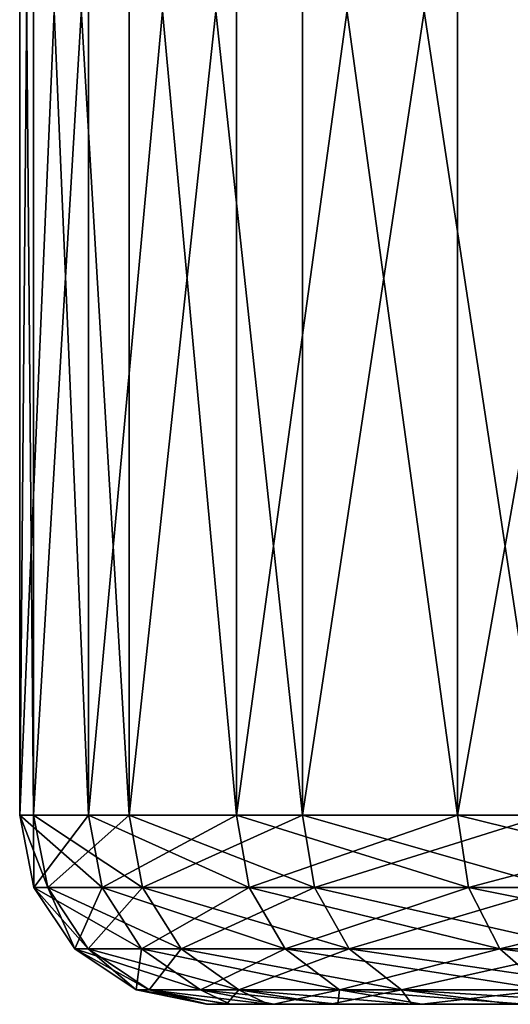
# Model space of a CAD drawing. Units: millimetres. Extents: x -112 to 112, y -2 to 52.
# Drawn here: x -89 to -89, y -2 to -1 of the extents above; entities that cross this region are included whole.
import ezdxf

# ---------------------------------------------------------------- set-up
doc = ezdxf.new("R2010")
doc.units = ezdxf.units.MM
doc.header["$LTSCALE"] = 81.481481
for name, color, linetype in [('23', 7, 'CONTINUOUS'), ('239', 7, 'CONTINUOUS'), ('24', 7, 'CONTINUOUS'), ('243', 7, 'CONTINUOUS'), ('26', 7, 'CONTINUOUS'), ('27', 7, 'CONTINUOUS')]:
    doc.layers.add(name, color=color, linetype=linetype)

msp = doc.modelspace()

# ---------------------------------------------------------------- linework, layer by layer
at = {"layer": '23', "color": 7, "linetype": 'CONTINUOUS', "true_color": 0xc8c8c8}
for points in [[(-89.1281, -1.9, -15.9206), (-89.0602, -1.9, -16.1108), (-89.1994, -1.9, -15.3214), (-89.1281, -1.9, -15.9206)], [(-89.1994, -1.9, -15.3214), (-89.0602, -1.9, -16.1108), (-89.1781, -1.9, -15.1206), (-89.1994, -1.9, -15.3214)], [(-89.1982, -1.9, -15.5234), (-89.1281, -1.9, -15.9206), (-89.1994, -1.9, -15.3214), (-89.1982, -1.9, -15.5234)], [(-89.1743, -1.9, -15.724), (-89.1281, -1.9, -15.9206), (-89.1982, -1.9, -15.5234), (-89.1743, -1.9, -15.724)], [(-89.0602, -1.9, -16.1108), (-88.9714, -1.9, -16.2922), (-89.1781, -1.9, -15.1206), (-89.0602, -1.9, -16.1108)], [(-89.1781, -1.9, -15.1206), (-88.9714, -1.9, -16.2922), (-89.1343, -1.9, -14.9234), (-89.1781, -1.9, -15.1206)], [(-88.9714, -1.9, -16.2922), (-88.8628, -1.9, -16.4625), (-89.1343, -1.9, -14.9234), (-88.9714, -1.9, -16.2922)], [(-89.1343, -1.9, -14.9234), (-88.8628, -1.9, -16.4625), (-89.0687, -1.9, -14.7324), (-89.1343, -1.9, -14.9234)], [(-88.8628, -1.9, -16.4625), (-88.7358, -1.9, -16.6196), (-89.0687, -1.9, -14.7324), (-88.8628, -1.9, -16.4625)], [(-89.0687, -1.9, -14.7324), (-88.7358, -1.9, -16.6196), (-88.9822, -1.9, -14.5499), (-89.0687, -1.9, -14.7324)], [(-88.7358, -1.9, -16.6196), (-88.5921, -1.9, -16.7615), (-88.9822, -1.9, -14.5499), (-88.7358, -1.9, -16.6196)], [(-88.9822, -1.9, -14.5499), (-88.5921, -1.9, -16.7615), (-88.8757, -1.9, -14.3782), (-88.9822, -1.9, -14.5499)]]:
    msp.add_3dface(points, dxfattribs=at)
at = {"layer": '239', "color": 7, "linetype": 'CONTINUOUS', "true_color": 0xc8c8c8}
for points in [[(-89.3822, -1.7, -15.1329), (-89.3968, -1.7, -15.5508), (-89.3672, -1.7764, -15.135), (-89.3822, -1.7, -15.1329)], [(-89.3968, -1.7, -15.5508), (-89.3242, -1.7, -15.9626), (-89.3817, -1.7764, -15.5497), (-89.3968, -1.7, -15.5508)], [(-89.3968, -1.7, -15.5508), (-89.3817, -1.7764, -15.5497), (-89.3672, -1.7764, -15.135), (-89.3968, -1.7, -15.5508)], [(-89.2811, -1.7, -14.7272), (-89.3822, -1.7, -15.1329), (-89.2668, -1.7764, -14.7324), (-89.2811, -1.7, -14.7272)], [(-89.3822, -1.7, -15.1329), (-89.3672, -1.7764, -15.135), (-89.2668, -1.7764, -14.7324), (-89.3822, -1.7, -15.1329)], [(-89.3242, -1.7, -15.9626), (-89.3096, -1.7764, -15.9584), (-89.3817, -1.7764, -15.5497), (-89.3242, -1.7, -15.9626)], [(-89.3242, -1.7, -15.9626), (-89.1676, -1.7, -16.3502), (-89.3096, -1.7764, -15.9584), (-89.3242, -1.7, -15.9626)], [(-89.1676, -1.7, -16.3502), (-89.1542, -1.7764, -16.3431), (-89.3096, -1.7764, -15.9584), (-89.1676, -1.7, -16.3502)], [(-89.0978, -1.7, -14.3514), (-89.2811, -1.7, -14.7272), (-89.0849, -1.7764, -14.3595), (-89.0978, -1.7, -14.3514)], [(-89.2811, -1.7, -14.7272), (-89.2668, -1.7764, -14.7324), (-89.0849, -1.7764, -14.3595), (-89.2811, -1.7, -14.7272)], [(-89.1676, -1.7, -16.3502), (-88.9338, -1.7, -16.6969), (-89.1542, -1.7764, -16.3431), (-89.1676, -1.7, -16.3502)], [(-88.9338, -1.7, -16.6969), (-88.9222, -1.7764, -16.6871), (-89.1542, -1.7764, -16.3431), (-88.9338, -1.7, -16.6969)], [(-88.8404, -1.7, -14.022), (-89.0978, -1.7, -14.3514), (-88.8295, -1.7764, -14.0325), (-88.8404, -1.7, -14.022)], [(-89.0978, -1.7, -14.3514), (-89.0849, -1.7764, -14.3595), (-88.8295, -1.7764, -14.0325), (-89.0978, -1.7, -14.3514)], [(-88.9338, -1.7, -16.6969), (-88.633, -1.7, -16.9873), (-88.9222, -1.7764, -16.6871), (-88.9338, -1.7, -16.6969)], [(-88.633, -1.7, -16.9873), (-88.6237, -1.7764, -16.9753), (-88.9222, -1.7764, -16.6871), (-88.633, -1.7, -16.9873)], [(-89.3384, -1.8414, -15.5467), (-89.3243, -1.8414, -15.1411), (-89.3817, -1.7764, -15.5497), (-89.3384, -1.8414, -15.5467)], [(-89.3096, -1.7764, -15.9584), (-89.3384, -1.8414, -15.5467), (-89.3817, -1.7764, -15.5497), (-89.3096, -1.7764, -15.9584)], [(-89.3817, -1.7764, -15.5497), (-89.3243, -1.8414, -15.1411), (-89.3672, -1.7764, -15.135), (-89.3817, -1.7764, -15.5497)], [(-89.3243, -1.8414, -15.1411), (-89.2261, -1.8414, -14.7473), (-89.3672, -1.7764, -15.135), (-89.3243, -1.8414, -15.1411)], [(-89.3672, -1.7764, -15.135), (-89.2261, -1.8414, -14.7473), (-89.2668, -1.7764, -14.7324), (-89.3672, -1.7764, -15.135)], [(-89.268, -1.8414, -15.9464), (-89.3384, -1.8414, -15.5467), (-89.3096, -1.7764, -15.9584), (-89.268, -1.8414, -15.9464)], [(-89.1542, -1.7764, -16.3431), (-89.268, -1.8414, -15.9464), (-89.3096, -1.7764, -15.9584), (-89.1542, -1.7764, -16.3431)], [(-89.1159, -1.8414, -16.3227), (-89.268, -1.8414, -15.9464), (-89.1542, -1.7764, -16.3431), (-89.1159, -1.8414, -16.3227)], [(-89.2261, -1.8414, -14.7473), (-89.0482, -1.8414, -14.3824), (-89.2668, -1.7764, -14.7324), (-89.2261, -1.8414, -14.7473)], [(-89.2668, -1.7764, -14.7324), (-89.0482, -1.8414, -14.3824), (-89.0849, -1.7764, -14.3595), (-89.2668, -1.7764, -14.7324)], [(-88.9222, -1.7764, -16.6871), (-89.1159, -1.8414, -16.3227), (-89.1542, -1.7764, -16.3431), (-88.9222, -1.7764, -16.6871)], [(-88.8889, -1.8414, -16.6592), (-89.1159, -1.8414, -16.3227), (-88.9222, -1.7764, -16.6871), (-88.8889, -1.8414, -16.6592)], [(-89.0482, -1.8414, -14.3824), (-88.7983, -1.8414, -14.0626), (-89.0849, -1.7764, -14.3595), (-89.0482, -1.8414, -14.3824)], [(-89.0849, -1.7764, -14.3595), (-88.7983, -1.8414, -14.0626), (-88.8295, -1.7764, -14.0325), (-89.0849, -1.7764, -14.3595)], [(-88.6237, -1.7764, -16.9753), (-88.8889, -1.8414, -16.6592), (-88.9222, -1.7764, -16.6871), (-88.6237, -1.7764, -16.9753)], [(-88.597, -1.8414, -16.9412), (-88.8889, -1.8414, -16.6592), (-88.6237, -1.7764, -16.9753), (-88.597, -1.8414, -16.9412)], [(-89.2737, -1.8848, -15.5422), (-89.26, -1.8848, -15.1501), (-89.3384, -1.8414, -15.5467), (-89.2737, -1.8848, -15.5422)], [(-89.268, -1.8414, -15.9464), (-89.2737, -1.8848, -15.5422), (-89.3384, -1.8414, -15.5467), (-89.268, -1.8414, -15.9464)], [(-89.3384, -1.8414, -15.5467), (-89.26, -1.8848, -15.1501), (-89.3243, -1.8414, -15.1411), (-89.3384, -1.8414, -15.5467)], [(-89.26, -1.8848, -15.1501), (-89.1651, -1.8848, -14.7695), (-89.3243, -1.8414, -15.1411), (-89.26, -1.8848, -15.1501)], [(-89.3243, -1.8414, -15.1411), (-89.1651, -1.8848, -14.7695), (-89.2261, -1.8414, -14.7473), (-89.3243, -1.8414, -15.1411)], [(-89.2055, -1.8848, -15.9285), (-89.2737, -1.8848, -15.5422), (-89.268, -1.8414, -15.9464), (-89.2055, -1.8848, -15.9285)], [(-89.1159, -1.8414, -16.3227), (-89.2055, -1.8848, -15.9285), (-89.268, -1.8414, -15.9464), (-89.1159, -1.8414, -16.3227)], [(-89.1651, -1.8848, -14.7695), (-88.9931, -1.8848, -14.4169), (-89.2261, -1.8414, -14.7473), (-89.1651, -1.8848, -14.7695)], [(-89.2261, -1.8414, -14.7473), (-88.9931, -1.8848, -14.4169), (-89.0482, -1.8414, -14.3824), (-89.2261, -1.8414, -14.7473)], [(-89.0586, -1.8848, -16.2923), (-89.2055, -1.8848, -15.9285), (-89.1159, -1.8414, -16.3227), (-89.0586, -1.8848, -16.2923)], [(-88.8889, -1.8414, -16.6592), (-89.0586, -1.8848, -16.2923), (-89.1159, -1.8414, -16.3227), (-88.8889, -1.8414, -16.6592)], [(-88.8392, -1.8848, -16.6175), (-89.0586, -1.8848, -16.2923), (-88.8889, -1.8414, -16.6592), (-88.8392, -1.8848, -16.6175)], [(-88.9931, -1.8848, -14.4169), (-88.7516, -1.8848, -14.1077), (-89.0482, -1.8414, -14.3824), (-88.9931, -1.8848, -14.4169)], [(-89.0482, -1.8414, -14.3824), (-88.7516, -1.8848, -14.1077), (-88.7983, -1.8414, -14.0626), (-89.0482, -1.8414, -14.3824)], [(-88.597, -1.8414, -16.9412), (-88.8392, -1.8848, -16.6175), (-88.8889, -1.8414, -16.6592), (-88.597, -1.8414, -16.9412)], [(-89.1743, -1.9, -15.724), (-89.1982, -1.9, -15.5234), (-89.2737, -1.8848, -15.5422), (-89.1743, -1.9, -15.724)], [(-89.2055, -1.8848, -15.9285), (-89.1743, -1.9, -15.724), (-89.2737, -1.8848, -15.5422), (-89.2055, -1.8848, -15.9285)], [(-89.1982, -1.9, -15.5234), (-89.1994, -1.9, -15.3214), (-89.2737, -1.8848, -15.5422), (-89.1982, -1.9, -15.5234)], [(-89.2737, -1.8848, -15.5422), (-89.1994, -1.9, -15.3214), (-89.26, -1.8848, -15.1501), (-89.2737, -1.8848, -15.5422)], [(-89.1994, -1.9, -15.3214), (-89.1781, -1.9, -15.1206), (-89.26, -1.8848, -15.1501), (-89.1994, -1.9, -15.3214)], [(-89.1781, -1.9, -15.1206), (-89.1343, -1.9, -14.9234), (-89.26, -1.8848, -15.1501), (-89.1781, -1.9, -15.1206)], [(-89.26, -1.8848, -15.1501), (-89.1343, -1.9, -14.9234), (-89.1651, -1.8848, -14.7695), (-89.26, -1.8848, -15.1501)], [(-89.1281, -1.9, -15.9206), (-89.1743, -1.9, -15.724), (-89.2055, -1.8848, -15.9285), (-89.1281, -1.9, -15.9206)], [(-89.0586, -1.8848, -16.2923), (-89.1281, -1.9, -15.9206), (-89.2055, -1.8848, -15.9285), (-89.0586, -1.8848, -16.2923)], [(-89.1343, -1.9, -14.9234), (-89.0687, -1.9, -14.7324), (-89.1651, -1.8848, -14.7695), (-89.1343, -1.9, -14.9234)], [(-89.0687, -1.9, -14.7324), (-88.9822, -1.9, -14.5499), (-89.1651, -1.8848, -14.7695), (-89.0687, -1.9, -14.7324)], [(-89.1651, -1.8848, -14.7695), (-88.9822, -1.9, -14.5499), (-88.9931, -1.8848, -14.4169), (-89.1651, -1.8848, -14.7695)], [(-89.0602, -1.9, -16.1108), (-89.1281, -1.9, -15.9206), (-89.0586, -1.8848, -16.2923), (-89.0602, -1.9, -16.1108)], [(-88.9714, -1.9, -16.2922), (-89.0602, -1.9, -16.1108), (-89.0586, -1.8848, -16.2923), (-88.9714, -1.9, -16.2922)], [(-88.8392, -1.8848, -16.6175), (-88.9714, -1.9, -16.2922), (-89.0586, -1.8848, -16.2923), (-88.8392, -1.8848, -16.6175)], [(-88.9822, -1.9, -14.5499), (-88.8757, -1.9, -14.3782), (-88.9931, -1.8848, -14.4169), (-88.9822, -1.9, -14.5499)], [(-88.8757, -1.9, -14.3782), (-88.7507, -1.9, -14.2196), (-88.9931, -1.8848, -14.4169), (-88.8757, -1.9, -14.3782)], [(-88.9931, -1.8848, -14.4169), (-88.7507, -1.9, -14.2196), (-88.7516, -1.8848, -14.1077), (-88.9931, -1.8848, -14.4169)], [(-88.8628, -1.9, -16.4625), (-88.9714, -1.9, -16.2922), (-88.8392, -1.8848, -16.6175), (-88.8628, -1.9, -16.4625)]]:
    msp.add_3dface(points, dxfattribs=at)
at = {"layer": '24', "color": 7, "linetype": 'CONTINUOUS', "true_color": 0xc8c8c8}
for points in [[(-89.3822, 0, -15.1329), (-89.3968, 0, -15.5508), (-89.3822, -1.7, -15.1329), (-89.3822, 0, -15.1329)], [(-89.3968, 0, -15.5508), (-89.3242, 0, -15.9626), (-89.3968, -1.7, -15.5508), (-89.3968, 0, -15.5508)], [(-89.3822, -1.7, -15.1329), (-89.3968, 0, -15.5508), (-89.3968, -1.7, -15.5508), (-89.3822, -1.7, -15.1329)], [(-89.3968, -1.7, -15.5508), (-89.3242, 0, -15.9626), (-89.3242, -1.7, -15.9626), (-89.3968, -1.7, -15.5508)], [(-89.2811, 0, -14.7272), (-89.3822, 0, -15.1329), (-89.2811, -1.7, -14.7272), (-89.2811, 0, -14.7272)], [(-89.2811, -1.7, -14.7272), (-89.3822, 0, -15.1329), (-89.3822, -1.7, -15.1329), (-89.2811, -1.7, -14.7272)], [(-89.3242, 0, -15.9626), (-89.1676, 0, -16.3502), (-89.3242, -1.7, -15.9626), (-89.3242, 0, -15.9626)], [(-89.3242, -1.7, -15.9626), (-89.1676, 0, -16.3502), (-89.1676, -1.7, -16.3502), (-89.3242, -1.7, -15.9626)], [(-89.0978, 0, -14.3514), (-89.2811, 0, -14.7272), (-89.0978, -1.7, -14.3514), (-89.0978, 0, -14.3514)], [(-89.0978, -1.7, -14.3514), (-89.2811, 0, -14.7272), (-89.2811, -1.7, -14.7272), (-89.0978, -1.7, -14.3514)], [(-89.1676, 0, -16.3502), (-88.9338, 0, -16.6969), (-89.1676, -1.7, -16.3502), (-89.1676, 0, -16.3502)], [(-89.1676, -1.7, -16.3502), (-88.9338, 0, -16.6969), (-88.9338, -1.7, -16.6969), (-89.1676, -1.7, -16.3502)], [(-88.8404, 0, -14.022), (-89.0978, 0, -14.3514), (-88.8404, -1.7, -14.022), (-88.8404, 0, -14.022)], [(-88.8404, -1.7, -14.022), (-89.0978, 0, -14.3514), (-89.0978, -1.7, -14.3514), (-88.8404, -1.7, -14.022)], [(-88.9338, 0, -16.6969), (-88.633, 0, -16.9873), (-88.9338, -1.7, -16.6969), (-88.9338, 0, -16.6969)], [(-88.9338, -1.7, -16.6969), (-88.633, 0, -16.9873), (-88.633, -1.7, -16.9873), (-88.9338, -1.7, -16.6969)]]:
    msp.add_3dface(points, dxfattribs=at)
at = {"layer": '243', "color": 7, "linetype": 'CONTINUOUS', "true_color": 0xc8c8c8}
for points in [[(-89.3242, -1.7, 15.9626), (-89.3968, -1.7, 15.5508), (-89.3096, -1.7764, 15.9584), (-89.3242, -1.7, 15.9626)], [(-89.3968, -1.7, 15.5508), (-89.3822, -1.7, 15.1329), (-89.3817, -1.7764, 15.5497), (-89.3968, -1.7, 15.5508)], [(-89.3968, -1.7, 15.5508), (-89.3817, -1.7764, 15.5497), (-89.3096, -1.7764, 15.9584), (-89.3968, -1.7, 15.5508)], [(-89.3822, -1.7, 15.1329), (-89.2811, -1.7, 14.7272), (-89.3672, -1.7764, 15.135), (-89.3822, -1.7, 15.1329)], [(-89.3822, -1.7, 15.1329), (-89.3672, -1.7764, 15.135), (-89.3817, -1.7764, 15.5497), (-89.3822, -1.7, 15.1329)], [(-89.2811, -1.7, 14.7272), (-89.2668, -1.7764, 14.7324), (-89.3672, -1.7764, 15.135), (-89.2811, -1.7, 14.7272)], [(-89.1676, -1.7, 16.3502), (-89.3242, -1.7, 15.9626), (-89.1542, -1.7764, 16.3431), (-89.1676, -1.7, 16.3502)], [(-89.3242, -1.7, 15.9626), (-89.3096, -1.7764, 15.9584), (-89.1542, -1.7764, 16.3431), (-89.3242, -1.7, 15.9626)], [(-89.2811, -1.7, 14.7272), (-89.0978, -1.7, 14.3514), (-89.2668, -1.7764, 14.7324), (-89.2811, -1.7, 14.7272)], [(-89.0978, -1.7, 14.3514), (-89.0849, -1.7764, 14.3595), (-89.2668, -1.7764, 14.7324), (-89.0978, -1.7, 14.3514)], [(-88.9338, -1.7, 16.6969), (-89.1676, -1.7, 16.3502), (-88.9222, -1.7764, 16.6871), (-88.9338, -1.7, 16.6969)], [(-89.1676, -1.7, 16.3502), (-89.1542, -1.7764, 16.3431), (-88.9222, -1.7764, 16.6871), (-89.1676, -1.7, 16.3502)], [(-89.0978, -1.7, 14.3514), (-88.8404, -1.7, 14.022), (-89.0849, -1.7764, 14.3595), (-89.0978, -1.7, 14.3514)], [(-88.8404, -1.7, 14.022), (-88.8295, -1.7764, 14.0325), (-89.0849, -1.7764, 14.3595), (-88.8404, -1.7, 14.022)], [(-88.633, -1.7, 16.9873), (-88.9338, -1.7, 16.6969), (-88.6237, -1.7764, 16.9753), (-88.633, -1.7, 16.9873)], [(-88.9338, -1.7, 16.6969), (-88.9222, -1.7764, 16.6871), (-88.6237, -1.7764, 16.9753), (-88.9338, -1.7, 16.6969)], [(-89.3384, -1.8414, 15.5467), (-89.268, -1.8414, 15.9464), (-89.3817, -1.7764, 15.5497), (-89.3384, -1.8414, 15.5467)], [(-89.3672, -1.7764, 15.135), (-89.3384, -1.8414, 15.5467), (-89.3817, -1.7764, 15.5497), (-89.3672, -1.7764, 15.135)], [(-89.3817, -1.7764, 15.5497), (-89.268, -1.8414, 15.9464), (-89.3096, -1.7764, 15.9584), (-89.3817, -1.7764, 15.5497)], [(-89.3243, -1.8414, 15.1411), (-89.3384, -1.8414, 15.5467), (-89.3672, -1.7764, 15.135), (-89.3243, -1.8414, 15.1411)], [(-89.2668, -1.7764, 14.7324), (-89.3243, -1.8414, 15.1411), (-89.3672, -1.7764, 15.135), (-89.2668, -1.7764, 14.7324)], [(-89.2261, -1.8414, 14.7473), (-89.3243, -1.8414, 15.1411), (-89.2668, -1.7764, 14.7324), (-89.2261, -1.8414, 14.7473)], [(-89.268, -1.8414, 15.9464), (-89.1159, -1.8414, 16.3227), (-89.3096, -1.7764, 15.9584), (-89.268, -1.8414, 15.9464)], [(-89.3096, -1.7764, 15.9584), (-89.1159, -1.8414, 16.3227), (-89.1542, -1.7764, 16.3431), (-89.3096, -1.7764, 15.9584)], [(-89.0849, -1.7764, 14.3595), (-89.2261, -1.8414, 14.7473), (-89.2668, -1.7764, 14.7324), (-89.0849, -1.7764, 14.3595)], [(-89.0482, -1.8414, 14.3824), (-89.2261, -1.8414, 14.7473), (-89.0849, -1.7764, 14.3595), (-89.0482, -1.8414, 14.3824)], [(-89.1159, -1.8414, 16.3227), (-88.8889, -1.8414, 16.6592), (-89.1542, -1.7764, 16.3431), (-89.1159, -1.8414, 16.3227)], [(-89.1542, -1.7764, 16.3431), (-88.8889, -1.8414, 16.6592), (-88.9222, -1.7764, 16.6871), (-89.1542, -1.7764, 16.3431)], [(-88.8295, -1.7764, 14.0325), (-89.0482, -1.8414, 14.3824), (-89.0849, -1.7764, 14.3595), (-88.8295, -1.7764, 14.0325)], [(-88.7983, -1.8414, 14.0626), (-89.0482, -1.8414, 14.3824), (-88.8295, -1.7764, 14.0325), (-88.7983, -1.8414, 14.0626)], [(-88.8889, -1.8414, 16.6592), (-88.597, -1.8414, 16.9412), (-88.9222, -1.7764, 16.6871), (-88.8889, -1.8414, 16.6592)], [(-88.9222, -1.7764, 16.6871), (-88.597, -1.8414, 16.9412), (-88.6237, -1.7764, 16.9753), (-88.9222, -1.7764, 16.6871)], [(-89.2737, -1.8848, 15.5422), (-89.2055, -1.8848, 15.9285), (-89.3384, -1.8414, 15.5467), (-89.2737, -1.8848, 15.5422)], [(-89.3243, -1.8414, 15.1411), (-89.2737, -1.8848, 15.5422), (-89.3384, -1.8414, 15.5467), (-89.3243, -1.8414, 15.1411)], [(-89.3384, -1.8414, 15.5467), (-89.2055, -1.8848, 15.9285), (-89.268, -1.8414, 15.9464), (-89.3384, -1.8414, 15.5467)], [(-89.26, -1.8848, 15.1501), (-89.2737, -1.8848, 15.5422), (-89.3243, -1.8414, 15.1411), (-89.26, -1.8848, 15.1501)], [(-89.2261, -1.8414, 14.7473), (-89.26, -1.8848, 15.1501), (-89.3243, -1.8414, 15.1411), (-89.2261, -1.8414, 14.7473)], [(-89.2055, -1.8848, 15.9285), (-89.0586, -1.8848, 16.2923), (-89.268, -1.8414, 15.9464), (-89.2055, -1.8848, 15.9285)], [(-89.268, -1.8414, 15.9464), (-89.0586, -1.8848, 16.2923), (-89.1159, -1.8414, 16.3227), (-89.268, -1.8414, 15.9464)], [(-89.1651, -1.8848, 14.7695), (-89.26, -1.8848, 15.1501), (-89.2261, -1.8414, 14.7473), (-89.1651, -1.8848, 14.7695)], [(-89.0482, -1.8414, 14.3824), (-89.1651, -1.8848, 14.7695), (-89.2261, -1.8414, 14.7473), (-89.0482, -1.8414, 14.3824)], [(-88.9931, -1.8848, 14.4169), (-89.1651, -1.8848, 14.7695), (-89.0482, -1.8414, 14.3824), (-88.9931, -1.8848, 14.4169)], [(-89.0586, -1.8848, 16.2923), (-88.8392, -1.8848, 16.6175), (-89.1159, -1.8414, 16.3227), (-89.0586, -1.8848, 16.2923)], [(-89.1159, -1.8414, 16.3227), (-88.8392, -1.8848, 16.6175), (-88.8889, -1.8414, 16.6592), (-89.1159, -1.8414, 16.3227)], [(-88.7983, -1.8414, 14.0626), (-88.9931, -1.8848, 14.4169), (-89.0482, -1.8414, 14.3824), (-88.7983, -1.8414, 14.0626)], [(-88.7516, -1.8848, 14.1077), (-88.9931, -1.8848, 14.4169), (-88.7983, -1.8414, 14.0626), (-88.7516, -1.8848, 14.1077)], [(-88.8392, -1.8848, 16.6175), (-88.557, -1.8848, 16.89), (-88.8889, -1.8414, 16.6592), (-88.8392, -1.8848, 16.6175)], [(-88.8889, -1.8414, 16.6592), (-88.557, -1.8848, 16.89), (-88.597, -1.8414, 16.9412), (-88.8889, -1.8414, 16.6592)], [(-89.1982, -1.9, 15.5232), (-89.1744, -1.9, 15.7237), (-89.2737, -1.8848, 15.5422), (-89.1982, -1.9, 15.5232)], [(-89.26, -1.8848, 15.1501), (-89.1982, -1.9, 15.5232), (-89.2737, -1.8848, 15.5422), (-89.26, -1.8848, 15.1501)], [(-89.2737, -1.8848, 15.5422), (-89.1744, -1.9, 15.7237), (-89.2055, -1.8848, 15.9285), (-89.2737, -1.8848, 15.5422)], [(-89.178, -1.9, 15.1203), (-89.1994, -1.9, 15.3212), (-89.26, -1.8848, 15.1501), (-89.178, -1.9, 15.1203)], [(-89.1651, -1.8848, 14.7695), (-89.178, -1.9, 15.1203), (-89.26, -1.8848, 15.1501), (-89.1651, -1.8848, 14.7695)], [(-89.1994, -1.9, 15.3212), (-89.1982, -1.9, 15.5232), (-89.26, -1.8848, 15.1501), (-89.1994, -1.9, 15.3212)], [(-89.1744, -1.9, 15.7237), (-89.1282, -1.9, 15.9203), (-89.2055, -1.8848, 15.9285), (-89.1744, -1.9, 15.7237)], [(-89.1282, -1.9, 15.9203), (-89.0603, -1.9, 16.1106), (-89.2055, -1.8848, 15.9285), (-89.1282, -1.9, 15.9203)], [(-89.2055, -1.8848, 15.9285), (-89.0603, -1.9, 16.1106), (-89.0586, -1.8848, 16.2923), (-89.2055, -1.8848, 15.9285)], [(-89.1342, -1.9, 14.9232), (-89.178, -1.9, 15.1203), (-89.1651, -1.8848, 14.7695), (-89.1342, -1.9, 14.9232)], [(-89.0686, -1.9, 14.7321), (-89.1342, -1.9, 14.9232), (-89.1651, -1.8848, 14.7695), (-89.0686, -1.9, 14.7321)], [(-88.9931, -1.8848, 14.4169), (-89.0686, -1.9, 14.7321), (-89.1651, -1.8848, 14.7695), (-88.9931, -1.8848, 14.4169)], [(-88.9821, -1.9, 14.5497), (-89.0686, -1.9, 14.7321), (-88.9931, -1.8848, 14.4169), (-88.9821, -1.9, 14.5497)], [(-89.0603, -1.9, 16.1106), (-88.9715, -1.9, 16.292), (-89.0586, -1.8848, 16.2923), (-89.0603, -1.9, 16.1106)], [(-88.9715, -1.9, 16.292), (-88.863, -1.9, 16.4623), (-89.0586, -1.8848, 16.2923), (-88.9715, -1.9, 16.292)], [(-89.0586, -1.8848, 16.2923), (-88.863, -1.9, 16.4623), (-88.8392, -1.8848, 16.6175), (-89.0586, -1.8848, 16.2923)], [(-88.8756, -1.9, 14.378), (-88.9821, -1.9, 14.5497), (-88.9931, -1.8848, 14.4169), (-88.8756, -1.9, 14.378)], [(-88.7516, -1.8848, 14.1077), (-88.8756, -1.9, 14.378), (-88.9931, -1.8848, 14.4169), (-88.7516, -1.8848, 14.1077)]]:
    msp.add_3dface(points, dxfattribs=at)
at = {"layer": '26', "color": 7, "linetype": 'CONTINUOUS', "true_color": 0xc8c8c8}
for points in [[(-89.1994, -1.9, 15.3212), (-89.178, -1.9, 15.1203), (-88.9715, -1.9, 16.292), (-89.1994, -1.9, 15.3212)], [(-89.1982, -1.9, 15.5232), (-89.1994, -1.9, 15.3212), (-89.0603, -1.9, 16.1106), (-89.1982, -1.9, 15.5232)], [(-89.0603, -1.9, 16.1106), (-89.1994, -1.9, 15.3212), (-88.9715, -1.9, 16.292), (-89.0603, -1.9, 16.1106)], [(-89.1744, -1.9, 15.7237), (-89.1982, -1.9, 15.5232), (-89.1282, -1.9, 15.9203), (-89.1744, -1.9, 15.7237)], [(-89.1282, -1.9, 15.9203), (-89.1982, -1.9, 15.5232), (-89.0603, -1.9, 16.1106), (-89.1282, -1.9, 15.9203)], [(-89.178, -1.9, 15.1203), (-89.1342, -1.9, 14.9232), (-88.863, -1.9, 16.4623), (-89.178, -1.9, 15.1203)], [(-88.9715, -1.9, 16.292), (-89.178, -1.9, 15.1203), (-88.863, -1.9, 16.4623), (-88.9715, -1.9, 16.292)], [(-89.1342, -1.9, 14.9232), (-89.0686, -1.9, 14.7321), (-88.736, -1.9, 16.6194), (-89.1342, -1.9, 14.9232)], [(-88.863, -1.9, 16.4623), (-89.1342, -1.9, 14.9232), (-88.736, -1.9, 16.6194), (-88.863, -1.9, 16.4623)], [(-89.0686, -1.9, 14.7321), (-88.9821, -1.9, 14.5497), (-88.5922, -1.9, 16.7613), (-89.0686, -1.9, 14.7321)], [(-88.736, -1.9, 16.6194), (-89.0686, -1.9, 14.7321), (-88.5922, -1.9, 16.7613), (-88.736, -1.9, 16.6194)], [(-88.9821, -1.9, 14.5497), (-88.8756, -1.9, 14.378), (-88.4335, -1.9, 16.8862), (-88.9821, -1.9, 14.5497)], [(-88.5922, -1.9, 16.7613), (-88.9821, -1.9, 14.5497), (-88.4335, -1.9, 16.8862), (-88.5922, -1.9, 16.7613)]]:
    msp.add_3dface(points, dxfattribs=at)
at = {"layer": '27', "color": 7, "linetype": 'CONTINUOUS', "true_color": 0xc8c8c8}
for points in [[(-89.3242, 0, 15.9626), (-89.3968, 0, 15.5508), (-89.3242, -1.7, 15.9626), (-89.3242, 0, 15.9626)], [(-89.3968, 0, 15.5508), (-89.3822, 0, 15.1329), (-89.3968, -1.7, 15.5508), (-89.3968, 0, 15.5508)], [(-89.3242, -1.7, 15.9626), (-89.3968, 0, 15.5508), (-89.3968, -1.7, 15.5508), (-89.3242, -1.7, 15.9626)], [(-89.3968, -1.7, 15.5508), (-89.3822, 0, 15.1329), (-89.3822, -1.7, 15.1329), (-89.3968, -1.7, 15.5508)], [(-89.3822, 0, 15.1329), (-89.2811, 0, 14.7272), (-89.3822, -1.7, 15.1329), (-89.3822, 0, 15.1329)], [(-89.3822, -1.7, 15.1329), (-89.2811, 0, 14.7272), (-89.2811, -1.7, 14.7272), (-89.3822, -1.7, 15.1329)], [(-89.1676, 0, 16.3502), (-89.3242, 0, 15.9626), (-89.1676, -1.7, 16.3502), (-89.1676, 0, 16.3502)], [(-89.1676, -1.7, 16.3502), (-89.3242, 0, 15.9626), (-89.3242, -1.7, 15.9626), (-89.1676, -1.7, 16.3502)], [(-89.2811, 0, 14.7272), (-89.0978, 0, 14.3514), (-89.2811, -1.7, 14.7272), (-89.2811, 0, 14.7272)], [(-89.2811, -1.7, 14.7272), (-89.0978, 0, 14.3514), (-89.0978, -1.7, 14.3514), (-89.2811, -1.7, 14.7272)], [(-88.9338, 0, 16.6969), (-89.1676, 0, 16.3502), (-88.9338, -1.7, 16.6969), (-88.9338, 0, 16.6969)], [(-88.9338, -1.7, 16.6969), (-89.1676, 0, 16.3502), (-89.1676, -1.7, 16.3502), (-88.9338, -1.7, 16.6969)], [(-89.0978, 0, 14.3514), (-88.8404, 0, 14.022), (-89.0978, -1.7, 14.3514), (-89.0978, 0, 14.3514)], [(-89.0978, -1.7, 14.3514), (-88.8404, 0, 14.022), (-88.8404, -1.7, 14.022), (-89.0978, -1.7, 14.3514)], [(-88.633, 0, 16.9873), (-88.9338, 0, 16.6969), (-88.633, -1.7, 16.9873), (-88.633, 0, 16.9873)], [(-88.633, -1.7, 16.9873), (-88.9338, 0, 16.6969), (-88.9338, -1.7, 16.6969), (-88.633, -1.7, 16.9873)]]:
    msp.add_3dface(points, dxfattribs=at)

doc.saveas('drawing.dxf')
